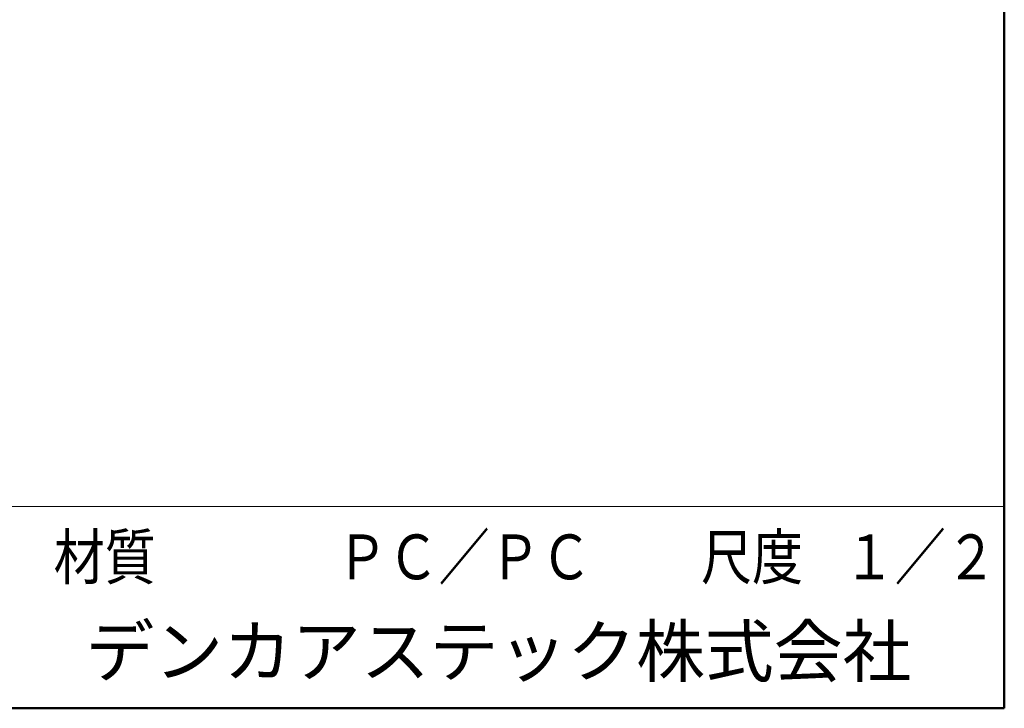
# Model space of a CAD drawing. Units: millimetres. Extents: x 0 to 181, y 0 to 276.
# Drawn here: x 93 to 181, y 0 to 61 of the extents above; entities that cross this region are included whole.
import ezdxf

# ---------------------------------------------------------------- set-up
doc = ezdxf.new("R2010")
doc.units = ezdxf.units.MM
doc.header["$LTSCALE"] = 0.5
doc.layers.add('VIEW0001', color=7, linetype='Continuous')
doc.styles.get("Standard").update_dxf_attribs({"font": 'romans.shx', "bigfont": 'bigfont.shx'})

msp = doc.modelspace()

# ---------------------------------------------------------------- linework, layer by layer
at = {"layer": 'VIEW0001', "color": 7, "linetype": 'Continuous', "lineweight": 50}
for p in [(180.5, 276), (0, 0)]:
    msp.add_line(p, (180.5, 0), dxfattribs=at)
at = {"layer": 'VIEW0001', "color": 7, "linetype": 'Continuous', "lineweight": 20}
msp.add_line((0, 18), (180.5, 18), dxfattribs=at)
at = {"layer": 'VIEW0001', "color": 7, "linetype": 'Continuous', "const_width": 0.001}
for points in [[(110.25, 9), (110.25, 18)], [(150.5, 9), (150.5, 18)], [(165.5, 9), (165.5, 18)], [(180.5, 9), (0, 9)]]:
    msp.add_lwpolyline(points, dxfattribs=at)

# ---------------------------------------------------------------- texts
at = {"layer": 'VIEW0001', "color": 1}
for s, insert, char_height, attachment_point in [('{\\W0.83333;材質}', (100.25, 13.5), 4, 5), ('{\\W0.83333;ＰＣ／ＰＣ}', (120.946, 11.5), 4, 7), ('{\\W0.83333;尺度}', (158, 13.5), 4, 5), ('{\\W0.83333;１／２}', (173, 13.5), 4, 5), ('デンカアステック株式会社', (135.375, 4.5), 4.5, 5)]:
    msp.add_mtext(s, dxfattribs=dict(at, insert=insert, char_height=char_height, attachment_point=attachment_point))

doc.saveas('drawing.dxf')
